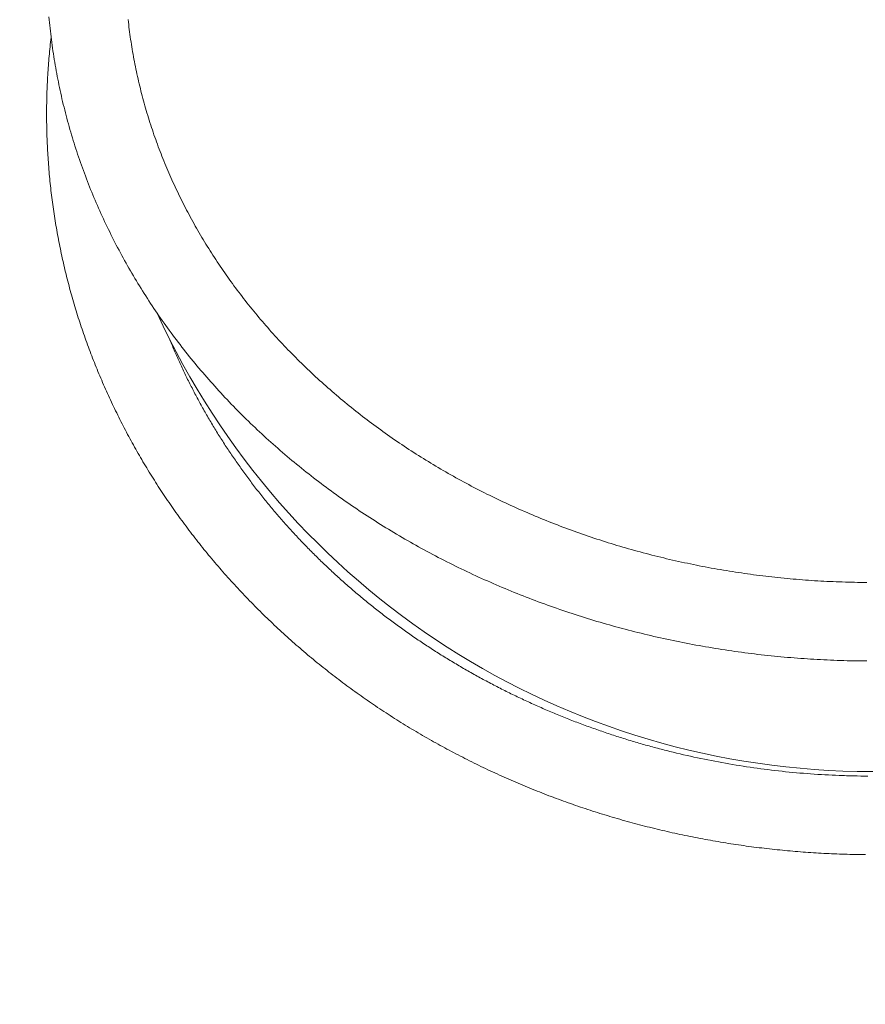
# Model space of a CAD drawing. Extents: x -7891 to 15297, y -5998 to 5934.
# Drawn here: x 2344 to 2409, y -2872 to -2796 of the extents above; entities that cross this region are included whole.
import ezdxf

# ---------------------------------------------------------------- set-up
doc = ezdxf.new("R2010")
doc.units = 0
doc.header["$MEASUREMENT"] = 0
doc.layers.add('B', color=3, linetype='Continuous')
doc.layers.add('PV', color=255, linetype='Continuous')
doc.styles.add('KATALOG', font='PlutoSansLight.ttf')
doc.dimstyles.new('KATALOG', dxfattribs={"dimscale": 200, "dimtxt": 1.75, "dimasz": 1, "dimexe": 0, "dimexo": 0, "dimgap": 0.3, "dimtad": 1, "dimlfac": 0.001, "dimrnd": 0.05, "dimzin": 0, "dimtxsty": 'KATALOG', "dimblk1": 'KATPFEIL', "dimblk2": 'KATPFEIL', "dimsah": 1, "dimcen": 1, "dimse1": 1, "dimse2": 1, "dimclrd": 256, "dimclre": 256, "dimclrt": 3, "dimadec": 0, "dimazin": 0, "dimtfac": 1, "dimtmove": 0, "dimatfit": 3, "dimldrblk": 'KATPFEIL', "dimfxl": 0, "dimtvp": 1, "dimtolj": 1, "dimtzin": 0, "dimarcsym": 0})

# ---------------------------------------------------------------- blocks, each defined once
blk = doc.blocks.new('KATPFEIL')
at = {"layer": 'B', "ltscale": 1000}
for p, q in [((0, -1), (0, 1)), ((-1, 0), (0, 0)), ((1, 0), (0, 0))]:
    blk.add_line(p, q, dxfattribs=at)
blk = doc.blocks.new('*D13')
at = {"layer": 'B', "lineweight": -2, "transparency": 16777216}
blk.add_line((15097.109, 5534.004), (15097.109, -4198.493), dxfattribs=at)
at = {"layer": 'Defpoints', "color": 0, "transparency": 16777216}
for p in [(-518.11, 5734.004), (2231.33, -4398.493), (15097.109, -4398.493)]:
    blk.add_point(p, dxfattribs=at)
at = {"layer": 'B', "lineweight": -2, "transparency": 16777216, "xscale": 200, "yscale": 200, "zscale": 200}
for p, rotation in [((15097.109, 5734.004), 90), ((15097.109, -4398.493), 270)]:
    blk.add_blockref('KATPFEIL', p, dxfattribs=dict(at, rotation=rotation))
at = {"layer": 'B', "color": 3, "transparency": 16777216, "insert": (14815.786, 667.756), "char_height": 350, "attachment_point": 5, "rotation": 90, "style": 'KATALOG'}
blk.add_mtext('\\A1;10,15', dxfattribs=at)
blk = doc.blocks.new('*D15')
at = {"layer": 'B', "lineweight": -2, "transparency": 16777216}
blk.add_line((14497.112, 4034.004), (14497.112, -2660.251), dxfattribs=at)
at = {"layer": 'Defpoints', "color": 0, "transparency": 16777216}
for p in [(-518.11, 4234.004), (2409.857, -2860.251), (14497.112, -2860.251)]:
    blk.add_point(p, dxfattribs=at)
at = {"layer": 'B', "lineweight": -2, "transparency": 16777216, "xscale": 200, "yscale": 200, "zscale": 200}
for p, rotation in [((14497.112, 4234.004), 90), ((14497.112, -2860.251), 270)]:
    blk.add_blockref('KATPFEIL', p, dxfattribs=dict(at, rotation=rotation))
at = {"layer": 'B', "color": 3, "transparency": 16777216, "insert": (14215.789, 686.876), "char_height": 350, "attachment_point": 5, "rotation": 90, "style": 'KATALOG'}
blk.add_mtext('\\A1;7,10', dxfattribs=at)
blk = doc.blocks.new('*D16')
at = {"layer": 'B', "lineweight": -2, "transparency": 16777216}
blk.add_line((13497.117, -5798.493), (-7490.768, -5798.493), dxfattribs=at)
at = {"layer": 'Defpoints', "color": 0, "transparency": 16777216}
for p in [(-7690.768, 1877.355), (13697.117, 779.514), (-7690.768, -5798.493)]:
    blk.add_point(p, dxfattribs=at)
at = {"layer": 'B', "lineweight": -2, "transparency": 16777216, "xscale": 200, "yscale": 200, "zscale": 200, "rotation": 180}
blk.add_blockref('KATPFEIL', (-7690.768, -5798.493), dxfattribs=at)
at = {"layer": 'B', "lineweight": -2, "transparency": 16777216, "xscale": 200, "yscale": 200, "zscale": 200}
blk.add_blockref('KATPFEIL', (13697.117, -5798.493), dxfattribs=at)
at = {"layer": 'B', "color": 3, "transparency": 16777216, "insert": (3003.174, -5517.169), "char_height": 350, "attachment_point": 5, "style": 'KATALOG'}
blk.add_mtext('\\A1;21,40', dxfattribs=at)
blk = doc.blocks.new('*D17')
at = {"layer": 'B', "lineweight": -2, "transparency": 16777216}
blk.add_line((11953.01, -5198.493), (-6005.174, -5198.493), dxfattribs=at)
at = {"layer": 'Defpoints', "color": 0, "transparency": 16777216}
for p in [(-6205.174, 1913.365), (12153.01, 811.65), (-6205.174, -5198.493)]:
    blk.add_point(p, dxfattribs=at)
at = {"layer": 'B', "lineweight": -2, "transparency": 16777216, "xscale": 200, "yscale": 200, "zscale": 200, "rotation": 180}
blk.add_blockref('KATPFEIL', (-6205.174, -5198.493), dxfattribs=at)
at = {"layer": 'B', "lineweight": -2, "transparency": 16777216, "xscale": 200, "yscale": 200, "zscale": 200}
blk.add_blockref('KATPFEIL', (12153.01, -5198.493), dxfattribs=at)
at = {"layer": 'B', "color": 3, "transparency": 16777216, "insert": (2973.918, -4917.169), "char_height": 350, "attachment_point": 5, "style": 'KATALOG'}
blk.add_mtext('\\A1;18,35', dxfattribs=at)

msp = doc.modelspace()

# ---------------------------------------------------------------- linework, layer by layer
at = {"layer": 'PV', "color": 0, "linetype": 'Continuous', "lineweight": 0}
for points in [[(2408.985, -2845.457), (2408.732, -2845.456), (2408.479, -2845.453), (2408.225, -2845.45), (2407.972, -2845.446), (2407.719, -2845.441), (2407.466, -2845.435), (2407.213, -2845.428), (2406.959, -2845.421), (2406.706, -2845.412), (2406.453, -2845.403), (2406.2, -2845.393), (2405.947, -2845.381), (2405.694, -2845.369), (2405.441, -2845.357), (2405.189, -2845.343), (2404.936, -2845.329), (2404.683, -2845.313), (2404.431, -2845.297), (2404.178, -2845.28), (2403.926, -2845.262), (2403.673, -2845.243), (2403.421, -2845.223), (2403.169, -2845.203), (2402.917, -2845.182), (2402.665, -2845.159), (2402.413, -2845.136), (2402.161, -2845.112), (2401.91, -2845.088), (2401.658, -2845.062), (2401.407, -2845.035), (2401.156, -2845.008), (2400.905, -2844.98), (2400.654, -2844.951), (2400.403, -2844.921), (2400.152, -2844.89), (2399.901, -2844.859), (2399.651, -2844.826), (2399.401, -2844.793), (2399.151, -2844.759), (2398.901, -2844.724), (2398.651, -2844.688), (2398.401, -2844.652), (2398.152, -2844.614), (2397.902, -2844.576), (2397.653, -2844.537), (2397.404, -2844.496), (2397.156, -2844.456), (2396.907, -2844.414), (2396.659, -2844.371), (2396.411, -2844.328), (2396.163, -2844.284), (2395.915, -2844.239), (2395.668, -2844.193), (2395.42, -2844.146), (2395.173, -2844.099), (2394.926, -2844.05), (2394.68, -2844.001), (2394.433, -2843.951), (2394.187, -2843.9), (2393.941, -2843.848), (2393.696, -2843.796), (2393.45, -2843.742), (2393.205, -2843.688), (2392.96, -2843.633), (2392.715, -2843.577), (2392.471, -2843.52), (2392.227, -2843.463), (2391.983, -2843.404), (2391.739, -2843.345), (2391.496, -2843.285), (2391.253, -2843.224), (2391.01, -2843.162), (2390.768, -2843.1), (2390.526, -2843.036), (2390.284, -2842.972), (2390.042, -2842.907), (2389.801, -2842.841), (2389.56, -2842.775), (2389.32, -2842.707), (2389.079, -2842.639), (2388.839, -2842.57), (2388.6, -2842.5), (2388.36, -2842.429), (2388.121, -2842.358), (2387.883, -2842.285), (2387.644, -2842.212), (2387.406, -2842.138), (2387.169, -2842.063), (2386.932, -2841.987), (2386.695, -2841.911), (2386.458, -2841.834), (2386.222, -2841.755), (2385.986, -2841.677), (2385.751, -2841.597), (2385.516, -2841.516), (2385.281, -2841.435), (2385.047, -2841.353), (2384.813, -2841.27), (2384.579, -2841.186), (2384.346, -2841.102), (2384.113, -2841.016), (2383.881, -2840.93), (2383.649, -2840.843), (2383.418, -2840.756), (2383.187, -2840.667), (2382.956, -2840.578), (2382.726, -2840.488), (2382.496, -2840.397), (2382.266, -2840.305), (2382.037, -2840.213), (2381.809, -2840.12), (2381.581, -2840.026), (2381.353, -2839.931), (2381.126, -2839.836), (2380.899, -2839.739), (2380.673, -2839.642), (2380.447, -2839.544), (2380.221, -2839.446), (2379.997, -2839.346), (2379.772, -2839.246), (2379.548, -2839.145), (2379.324, -2839.044), (2379.101, -2838.941), (2378.879, -2838.838), (2378.657, -2838.734), (2378.435, -2838.63), (2378.214, -2838.524), (2377.993, -2838.418), (2377.773, -2838.311), (2377.553, -2838.203), (2377.334, -2838.095), (2377.116, -2837.986), (2376.898, -2837.876), (2376.68, -2837.765), (2376.463, -2837.653), (2376.246, -2837.541), (2376.03, -2837.428), (2375.815, -2837.315), (2375.6, -2837.2), (2375.385, -2837.085), (2375.172, -2836.969), (2374.958, -2836.853), (2374.745, -2836.735), (2374.533, -2836.617), (2374.321, -2836.499), (2374.11, -2836.379), (2373.9, -2836.259), (2373.69, -2836.138), (2373.48, -2836.016), (2373.271, -2835.894), (2373.063, -2835.771), (2372.856, -2835.647), (2372.648, -2835.522), (2372.442, -2835.397), (2372.236, -2835.271), (2372.031, -2835.144), (2371.826, -2835.017), (2371.622, -2834.889), (2371.418, -2834.76), (2371.215, -2834.63), (2371.013, -2834.5), (2370.811, -2834.369), (2370.61, -2834.238), (2370.41, -2834.105), (2370.21, -2833.972), (2370.011, -2833.839), (2369.812, -2833.704), (2369.614, -2833.569), (2369.417, -2833.433), (2369.22, -2833.297), (2369.024, -2833.16), (2368.829, -2833.022), (2368.634, -2832.883), (2368.44, -2832.744), (2368.247, -2832.604), (2368.054, -2832.464), (2367.862, -2832.323), (2367.67, -2832.181), (2367.48, -2832.038), (2367.29, -2831.895), (2367.1, -2831.751), (2366.912, -2831.607), (2366.724, -2831.462), (2366.536, -2831.316), (2366.35, -2831.169), (2366.164, -2831.022), (2365.978, -2830.874), (2365.794, -2830.726), (2365.61, -2830.577), (2365.427, -2830.427), (2365.244, -2830.277), (2365.063, -2830.126), (2364.882, -2829.975), (2364.701, -2829.822), (2364.522, -2829.67), (2364.343, -2829.516), (2364.165, -2829.362), (2363.987, -2829.207), (2363.81, -2829.052), (2363.634, -2828.896), (2363.459, -2828.74), (2363.285, -2828.583), (2363.111, -2828.425), (2362.938, -2828.267), (2362.766, -2828.108), (2362.594, -2827.948), (2362.423, -2827.788), (2362.253, -2827.627), (2362.084, -2827.466), (2361.915, -2827.304), (2361.748, -2827.142), (2361.581, -2826.979), (2361.415, -2826.815), (2361.249, -2826.651), (2361.084, -2826.486), (2360.921, -2826.321), (2360.758, -2826.155), (2360.595, -2825.988), (2360.434, -2825.821), (2360.273, -2825.653), (2360.113, -2825.485), (2359.954, -2825.316), (2359.796, -2825.147), (2359.638, -2824.977), (2359.481, -2824.807), (2359.325, -2824.636), (2359.17, -2824.464), (2359.016, -2824.292), (2358.862, -2824.12), (2358.71, -2823.947), (2358.558, -2823.773), (2358.407, -2823.599), (2358.257, -2823.424), (2358.107, -2823.249), (2357.959, -2823.073), (2357.811, -2822.896), (2357.664, -2822.72), (2357.518, -2822.542), (2357.373, -2822.364), (2357.229, -2822.186), (2357.085, -2822.007), (2356.943, -2821.828), (2356.801, -2821.648), (2356.66, -2821.467), (2356.52, -2821.286), (2356.381, -2821.105), (2356.243, -2820.923), (2356.105, -2820.74), (2355.969, -2820.558), (2355.833, -2820.374), (2355.698, -2820.19), (2355.564, -2820.006), (2355.431, -2819.821), (2355.299, -2819.636), (2355.168, -2819.45), (2355.038, -2819.264), (2354.908, -2819.077), (2354.78, -2818.89), (2354.652, -2818.702), (2354.525, -2818.514), (2354.399, -2818.325), (2354.274, -2818.136), (2354.15, -2817.947), (2354.027, -2817.757), (2353.905, -2817.567), (2353.783, -2817.376), (2353.663, -2817.185), (2353.543, -2816.993), (2353.425, -2816.801), (2353.307, -2816.609), (2353.19, -2816.416), (2353.074, -2816.223), (2352.959, -2816.029), (2352.845, -2815.835), (2352.732, -2815.64), (2352.62, -2815.445), (2352.509, -2815.25), (2352.398, -2815.054), (2352.289, -2814.858), (2352.181, -2814.662), (2352.073, -2814.465), (2351.966, -2814.268), (2351.861, -2814.07), (2351.756, -2813.872), (2351.652, -2813.674), (2351.55, -2813.475), (2351.448, -2813.276), (2351.347, -2813.076), (2351.247, -2812.876), (2351.148, -2812.676), (2351.05, -2812.476), (2350.953, -2812.275), (2350.856, -2812.073), (2350.761, -2811.872), (2350.667, -2811.67), (2350.574, -2811.468), (2350.482, -2811.265), (2350.39, -2811.062), (2350.3, -2810.859), (2350.211, -2810.655), (2350.122, -2810.451), (2350.035, -2810.247), (2349.948, -2810.043), (2349.863, -2809.838), (2349.779, -2809.633), (2349.695, -2809.427), (2349.613, -2809.221), (2349.531, -2809.015), (2349.451, -2808.809), (2349.371, -2808.602), (2349.293, -2808.395), (2349.215, -2808.188), (2349.139, -2807.981), (2349.063, -2807.773), (2348.989, -2807.565), (2348.915, -2807.357), (2348.843, -2807.148), (2348.771, -2806.939), (2348.701, -2806.73), (2348.631, -2806.521), (2348.563, -2806.311), (2348.495, -2806.101), (2348.429, -2805.891), (2348.364, -2805.681), (2348.299, -2805.47), (2348.236, -2805.259), (2348.174, -2805.048), (2348.112, -2804.837), (2348.052, -2804.625), (2347.993, -2804.414), (2347.935, -2804.202), (2347.878, -2803.99), (2347.821, -2803.777), (2347.766, -2803.565), (2347.712, -2803.352), (2347.659, -2803.139), (2347.607, -2802.926), (2347.556, -2802.712), (2347.506, -2802.499), (2347.457, -2802.285), (2347.409, -2802.071), (2347.362, -2801.857), (2347.317, -2801.643), (2347.272, -2801.428), (2347.228, -2801.214), (2347.185, -2800.999), (2347.144, -2800.784), (2347.103, -2800.569), (2347.063, -2800.354), (2347.025, -2800.139), (2346.987, -2799.923), (2346.951, -2799.708), (2346.915, -2799.492), (2346.881, -2799.276), (2346.847, -2799.06), (2346.815, -2798.844), (2346.784, -2798.628), (2346.753, -2798.412), (2346.724, -2798.195), (2346.696, -2797.979), (2346.669, -2797.762), (2346.643, -2797.545), (2346.618, -2797.328), (2346.594, -2797.111), (2346.571, -2796.894), (2346.549, -2796.677), (2346.528, -2796.46), (2346.508, -2796.243)], [(2408.976, -2839.457), (2408.741, -2839.456), (2408.506, -2839.453), (2408.271, -2839.45), (2408.036, -2839.446), (2407.802, -2839.441), (2407.567, -2839.436), (2407.332, -2839.429), (2407.097, -2839.422), (2406.863, -2839.414), (2406.628, -2839.405), (2406.393, -2839.395), (2406.159, -2839.385), (2405.924, -2839.374), (2405.69, -2839.362), (2405.456, -2839.349), (2405.221, -2839.335), (2404.987, -2839.321), (2404.753, -2839.305), (2404.519, -2839.289), (2404.285, -2839.272), (2404.051, -2839.255), (2403.817, -2839.236), (2403.584, -2839.217), (2403.35, -2839.197), (2403.117, -2839.176), (2402.883, -2839.154), (2402.65, -2839.132), (2402.417, -2839.108), (2402.184, -2839.084), (2401.951, -2839.059), (2401.718, -2839.034), (2401.486, -2839.007), (2401.253, -2838.98), (2401.021, -2838.952), (2400.789, -2838.923), (2400.556, -2838.894), (2400.325, -2838.863), (2400.093, -2838.832), (2399.861, -2838.8), (2399.63, -2838.767), (2399.398, -2838.734), (2399.167, -2838.699), (2398.936, -2838.664), (2398.706, -2838.628), (2398.475, -2838.592), (2398.245, -2838.554), (2398.014, -2838.516), (2397.784, -2838.477), (2397.555, -2838.437), (2397.325, -2838.396), (2397.096, -2838.355), (2396.867, -2838.313), (2396.638, -2838.27), (2396.409, -2838.226), (2396.18, -2838.182), (2395.952, -2838.136), (2395.724, -2838.09), (2395.496, -2838.044), (2395.269, -2837.996), (2395.041, -2837.948), (2394.814, -2837.899), (2394.587, -2837.849), (2394.361, -2837.798), (2394.134, -2837.746), (2393.908, -2837.694), (2393.682, -2837.641), (2393.457, -2837.588), (2393.232, -2837.533), (2393.007, -2837.478), (2392.782, -2837.422), (2392.558, -2837.365), (2392.333, -2837.307), (2392.11, -2837.249), (2391.886, -2837.19), (2391.663, -2837.13), (2391.44, -2837.069), (2391.217, -2837.008), (2390.995, -2836.946), (2390.773, -2836.883), (2390.551, -2836.819), (2390.33, -2836.755), (2390.109, -2836.689), (2389.888, -2836.623), (2389.668, -2836.557), (2389.448, -2836.489), (2389.228, -2836.421), (2389.009, -2836.352), (2388.79, -2836.282), (2388.572, -2836.212), (2388.354, -2836.141), (2388.136, -2836.069), (2387.918, -2835.996), (2387.701, -2835.923), (2387.484, -2835.848), (2387.268, -2835.774), (2387.052, -2835.698), (2386.836, -2835.621), (2386.621, -2835.544), (2386.407, -2835.466), (2386.192, -2835.388), (2385.978, -2835.309), (2385.765, -2835.229), (2385.551, -2835.148), (2385.339, -2835.066), (2385.126, -2834.984), (2384.914, -2834.901), (2384.703, -2834.818), (2384.492, -2834.733), (2384.281, -2834.648), (2384.071, -2834.562), (2383.861, -2834.476), (2383.652, -2834.389), (2383.443, -2834.301), (2383.234, -2834.212), (2383.026, -2834.123), (2382.819, -2834.033), (2382.611, -2833.942), (2382.405, -2833.851), (2382.199, -2833.759), (2381.993, -2833.666), (2381.788, -2833.572), (2381.583, -2833.478), (2381.378, -2833.383), (2381.175, -2833.288), (2380.971, -2833.192), (2380.768, -2833.095), (2380.566, -2832.997), (2380.364, -2832.899), (2380.163, -2832.8), (2379.962, -2832.7), (2379.761, -2832.6), (2379.561, -2832.499), (2379.362, -2832.397), (2379.163, -2832.295), (2378.965, -2832.192), (2378.767, -2832.088), (2378.57, -2831.984), (2378.373, -2831.879), (2378.177, -2831.774), (2377.981, -2831.667), (2377.786, -2831.56), (2377.591, -2831.453), (2377.397, -2831.344), (2377.204, -2831.236), (2377.011, -2831.126), (2376.818, -2831.016), (2376.626, -2830.905), (2376.435, -2830.793), (2376.244, -2830.681), (2376.054, -2830.569), (2375.865, -2830.455), (2375.676, -2830.341), (2375.487, -2830.226), (2375.299, -2830.111), (2375.112, -2829.995), (2374.925, -2829.879), (2374.739, -2829.761), (2374.554, -2829.643), (2374.369, -2829.525), (2374.185, -2829.406), (2374.001, -2829.286), (2373.818, -2829.166), (2373.635, -2829.045), (2373.453, -2828.923), (2373.272, -2828.801), (2373.092, -2828.678), (2372.912, -2828.555), (2372.732, -2828.431), (2372.554, -2828.306), (2372.376, -2828.181), (2372.198, -2828.056), (2372.021, -2827.929), (2371.845, -2827.802), (2371.67, -2827.675), (2371.495, -2827.547), (2371.321, -2827.418), (2371.147, -2827.289), (2370.974, -2827.159), (2370.802, -2827.028), (2370.63, -2826.897), (2370.459, -2826.766), (2370.289, -2826.633), (2370.119, -2826.501), (2369.95, -2826.367), (2369.782, -2826.234), (2369.614, -2826.099), (2369.448, -2825.964), (2369.281, -2825.829), (2369.116, -2825.693), (2368.951, -2825.556), (2368.787, -2825.419), (2368.623, -2825.281), (2368.46, -2825.143), (2368.298, -2825.004), (2368.137, -2824.865), (2367.976, -2824.725), (2367.816, -2824.585), (2367.657, -2824.444), (2367.498, -2824.302), (2367.34, -2824.16), (2367.183, -2824.018), (2367.026, -2823.875), (2366.871, -2823.732), (2366.716, -2823.588), (2366.561, -2823.443), (2366.408, -2823.298), (2366.255, -2823.153), (2366.102, -2823.007), (2365.951, -2822.86), (2365.8, -2822.713), (2365.65, -2822.566), (2365.501, -2822.418), (2365.353, -2822.269), (2365.205, -2822.12), (2365.058, -2821.971), (2364.912, -2821.821), (2364.766, -2821.67), (2364.621, -2821.519), (2364.477, -2821.368), (2364.334, -2821.216), (2364.192, -2821.064), (2364.05, -2820.911), (2363.909, -2820.758), (2363.769, -2820.604), (2363.629, -2820.45), (2363.491, -2820.296), (2363.353, -2820.141), (2363.216, -2819.985), (2363.08, -2819.829), (2362.944, -2819.673), (2362.809, -2819.516), (2362.675, -2819.359), (2362.542, -2819.201), (2362.41, -2819.043), (2362.278, -2818.884), (2362.148, -2818.725), (2362.018, -2818.566), (2361.888, -2818.406), (2361.76, -2818.246), (2361.633, -2818.085), (2361.506, -2817.924), (2361.38, -2817.762), (2361.255, -2817.601), (2361.13, -2817.438), (2361.007, -2817.276), (2360.884, -2817.112), (2360.763, -2816.949), (2360.641, -2816.785), (2360.521, -2816.621), (2360.402, -2816.456), (2360.283, -2816.291), (2360.166, -2816.125), (2360.049, -2815.96), (2359.933, -2815.793), (2359.817, -2815.627), (2359.703, -2815.46), (2359.589, -2815.293), (2359.477, -2815.125), (2359.365, -2814.957), (2359.254, -2814.788), (2359.143, -2814.62), (2359.034, -2814.45), (2358.925, -2814.281), (2358.818, -2814.111), (2358.711, -2813.941), (2358.605, -2813.771), (2358.499, -2813.6), (2358.395, -2813.429), (2358.292, -2813.257), (2358.189, -2813.085), (2358.087, -2812.913), (2357.986, -2812.741), (2357.886, -2812.568), (2357.787, -2812.395), (2357.688, -2812.221), (2357.591, -2812.047), (2357.494, -2811.873), (2357.398, -2811.699), (2357.303, -2811.524), (2357.209, -2811.349), (2357.116, -2811.174), (2357.024, -2810.998), (2356.932, -2810.823), (2356.841, -2810.646), (2356.752, -2810.47), (2356.663, -2810.293), (2356.575, -2810.116), (2356.488, -2809.939), (2356.401, -2809.762), (2356.316, -2809.584), (2356.231, -2809.406), (2356.148, -2809.227), (2356.065, -2809.049), (2355.983, -2808.87), (2355.902, -2808.691), (2355.822, -2808.511), (2355.743, -2808.332), (2355.664, -2808.152), (2355.587, -2807.972), (2355.51, -2807.791), (2355.435, -2807.611), (2355.36, -2807.43), (2355.286, -2807.249), (2355.213, -2807.067), (2355.141, -2806.886), (2355.069, -2806.704), (2354.999, -2806.522), (2354.93, -2806.34), (2354.861, -2806.157), (2354.794, -2805.975), (2354.727, -2805.792), (2354.661, -2805.609), (2354.596, -2805.426), (2354.532, -2805.242), (2354.469, -2805.058), (2354.407, -2804.874), (2354.345, -2804.69), (2354.285, -2804.506), (2354.226, -2804.322), (2354.167, -2804.137), (2354.109, -2803.952), (2354.053, -2803.767), (2353.997, -2803.582), (2353.942, -2803.397), (2353.888, -2803.211), (2353.835, -2803.026), (2353.783, -2802.84), (2353.732, -2802.654), (2353.681, -2802.468), (2353.632, -2802.281), (2353.583, -2802.095), (2353.536, -2801.908), (2353.489, -2801.722), (2353.443, -2801.535), (2353.399, -2801.348), (2353.355, -2801.16), (2353.312, -2800.973), (2353.27, -2800.786), (2353.228, -2800.598), (2353.188, -2800.41), (2353.149, -2800.223), (2353.11, -2800.035), (2353.073, -2799.847), (2353.036, -2799.658), (2353.001, -2799.47), (2352.966, -2799.282), (2352.932, -2799.093), (2352.899, -2798.905), (2352.867, -2798.716), (2352.836, -2798.527), (2352.806, -2798.338), (2352.777, -2798.149), (2352.749, -2797.96), (2352.721, -2797.771), (2352.695, -2797.582), (2352.669, -2797.392), (2352.645, -2797.203), (2352.621, -2797.014), (2352.598, -2796.824), (2352.577, -2796.634), (2352.556, -2796.445)], [(2408.864, -2860.252), (2408.665, -2860.25), (2408.467, -2860.248), (2408.268, -2860.246), (2408.07, -2860.242), (2407.871, -2860.239), (2407.672, -2860.234), (2407.474, -2860.229), (2407.275, -2860.224), (2407.077, -2860.217), (2406.878, -2860.211), (2406.68, -2860.204), (2406.481, -2860.196), (2406.283, -2860.187), (2406.085, -2860.178), (2405.886, -2860.169), (2405.688, -2860.159), (2405.49, -2860.148), (2405.291, -2860.137), (2405.093, -2860.125), (2404.895, -2860.113), (2404.697, -2860.1), (2404.499, -2860.087), (2404.301, -2860.073), (2404.103, -2860.058), (2403.905, -2860.043), (2403.707, -2860.027), (2403.509, -2860.011), (2403.311, -2859.994), (2403.114, -2859.977), (2402.916, -2859.959), (2402.719, -2859.941), (2402.521, -2859.922), (2402.324, -2859.902), (2402.126, -2859.882), (2401.929, -2859.861), (2401.732, -2859.84), (2401.534, -2859.818), (2401.337, -2859.796), (2401.14, -2859.773), (2400.943, -2859.749), (2400.747, -2859.725), (2400.55, -2859.701), (2400.353, -2859.676), (2400.157, -2859.65), (2399.96, -2859.624), (2399.764, -2859.597), (2399.567, -2859.569), (2399.371, -2859.541), (2399.175, -2859.513), (2398.979, -2859.484), (2398.783, -2859.454), (2398.587, -2859.424), (2398.392, -2859.394), (2398.196, -2859.362), (2398, -2859.331), (2397.805, -2859.298), (2397.61, -2859.265), (2397.415, -2859.232), (2397.22, -2859.198), (2397.025, -2859.163), (2396.83, -2859.128), (2396.635, -2859.093), (2396.441, -2859.056), (2396.246, -2859.02), (2396.052, -2858.982), (2395.858, -2858.945), (2395.664, -2858.906), (2395.47, -2858.867), (2395.276, -2858.828), (2395.082, -2858.788), (2394.889, -2858.747), (2394.695, -2858.706), (2394.502, -2858.664), (2394.309, -2858.622), (2394.116, -2858.579), (2393.923, -2858.536), (2393.731, -2858.492), (2393.538, -2858.448), (2393.346, -2858.403), (2393.154, -2858.357), (2392.962, -2858.311), (2392.77, -2858.265), (2392.578, -2858.218), (2392.387, -2858.17), (2392.195, -2858.122), (2392.004, -2858.073), (2391.813, -2858.024), (2391.622, -2857.974), (2391.432, -2857.924), (2391.241, -2857.873), (2391.051, -2857.821), (2390.861, -2857.769), (2390.671, -2857.717), (2390.481, -2857.664), (2390.291, -2857.61), (2390.102, -2857.556), (2389.913, -2857.501), (2389.724, -2857.446), (2389.535, -2857.39), (2389.346, -2857.334), (2389.158, -2857.277), (2388.97, -2857.22), (2388.781, -2857.162), (2388.594, -2857.103), (2388.406, -2857.044), (2388.219, -2856.985), (2388.031, -2856.925), (2387.844, -2856.864), (2387.658, -2856.803), (2387.471, -2856.742), (2387.285, -2856.679), (2387.098, -2856.617), (2386.912, -2856.553), (2386.727, -2856.49), (2386.541, -2856.425), (2386.356, -2856.36), (2386.171, -2856.295), (2385.986, -2856.229), (2385.802, -2856.163), (2385.617, -2856.096), (2385.433, -2856.028), (2385.249, -2855.96), (2385.066, -2855.892), (2384.882, -2855.823), (2384.699, -2855.753), (2384.516, -2855.683), (2384.333, -2855.613), (2384.151, -2855.541), (2383.969, -2855.47), (2383.787, -2855.398), (2383.605, -2855.325), (2383.424, -2855.252), (2383.243, -2855.178), (2383.062, -2855.104), (2382.881, -2855.029), (2382.701, -2854.954), (2382.521, -2854.878), (2382.341, -2854.802), (2382.161, -2854.725), (2381.982, -2854.648), (2381.803, -2854.57), (2381.624, -2854.492), (2381.445, -2854.413), (2381.267, -2854.334), (2381.089, -2854.254), (2380.911, -2854.173), (2380.734, -2854.093), (2380.557, -2854.011), (2380.38, -2853.929), (2380.203, -2853.847), (2380.027, -2853.764), (2379.851, -2853.681), (2379.675, -2853.597), (2379.5, -2853.513), (2379.325, -2853.428), (2379.15, -2853.342), (2378.975, -2853.257), (2378.801, -2853.17), (2378.627, -2853.084), (2378.453, -2852.996), (2378.28, -2852.908), (2378.107, -2852.82), (2377.934, -2852.731), (2377.762, -2852.642), (2377.59, -2852.552), (2377.418, -2852.462), (2377.246, -2852.371), (2377.075, -2852.28), (2376.904, -2852.188), (2376.734, -2852.096), (2376.564, -2852.004), (2376.394, -2851.91), (2376.224, -2851.817), (2376.055, -2851.723), (2375.886, -2851.628), (2375.717, -2851.533), (2375.549, -2851.437), (2375.381, -2851.341), (2375.214, -2851.245), (2375.046, -2851.148), (2374.879, -2851.05), (2374.713, -2850.952), (2374.546, -2850.854), (2374.381, -2850.755), (2374.215, -2850.656), (2374.05, -2850.556), (2373.885, -2850.456), (2373.72, -2850.355), (2373.556, -2850.253), (2373.392, -2850.152), (2373.229, -2850.05), (2373.066, -2849.947), (2372.903, -2849.844), (2372.741, -2849.74), (2372.579, -2849.636), (2372.417, -2849.532), (2372.256, -2849.427), (2372.095, -2849.321), (2371.934, -2849.215), (2371.774, -2849.109), (2371.614, -2849.002), (2371.455, -2848.895), (2371.296, -2848.787), (2371.137, -2848.679), (2370.979, -2848.57), (2370.821, -2848.461), (2370.663, -2848.352), (2370.506, -2848.242), (2370.349, -2848.131), (2370.193, -2848.02), (2370.037, -2847.909), (2369.881, -2847.797), (2369.726, -2847.685), (2369.571, -2847.572), (2369.417, -2847.459), (2369.263, -2847.345), (2369.109, -2847.231), (2368.956, -2847.117), (2368.803, -2847.002), (2368.651, -2846.886), (2368.499, -2846.77), (2368.347, -2846.654), (2368.196, -2846.538), (2368.045, -2846.42), (2367.895, -2846.303), (2367.745, -2846.185), (2367.595, -2846.066), (2367.446, -2845.948), (2367.297, -2845.828), (2367.149, -2845.709), (2367.001, -2845.588), (2366.853, -2845.468), (2366.706, -2845.347), (2366.56, -2845.226), (2366.413, -2845.104), (2366.268, -2844.982), (2366.122, -2844.859), (2365.977, -2844.736), (2365.833, -2844.612), (2365.689, -2844.488), (2365.545, -2844.364), (2365.402, -2844.239), (2365.259, -2844.114), (2365.117, -2843.989), (2364.975, -2843.863), (2364.833, -2843.736), (2364.692, -2843.61), (2364.552, -2843.482), (2364.412, -2843.355), (2364.272, -2843.227), (2364.133, -2843.099), (2363.994, -2842.97), (2363.855, -2842.841), (2363.718, -2842.711), (2363.58, -2842.581), (2363.443, -2842.451), (2363.307, -2842.32), (2363.17, -2842.189), (2363.035, -2842.057), (2362.9, -2841.925), (2362.765, -2841.793), (2362.631, -2841.66), (2362.497, -2841.527), (2362.364, -2841.394), (2362.231, -2841.26), (2362.098, -2841.126), (2361.966, -2840.991), (2361.835, -2840.856), (2361.704, -2840.721), (2361.573, -2840.585), (2361.443, -2840.449), (2361.314, -2840.313), (2361.185, -2840.176), (2361.056, -2840.039), (2360.928, -2839.901), (2360.8, -2839.763), (2360.673, -2839.625), (2360.546, -2839.486), (2360.42, -2839.347), (2360.295, -2839.208), (2360.169, -2839.068), (2360.045, -2838.928), (2359.92, -2838.787), (2359.797, -2838.646), (2359.673, -2838.505), (2359.55, -2838.364), (2359.428, -2838.222), (2359.306, -2838.079), (2359.185, -2837.937), (2359.064, -2837.794), (2358.944, -2837.65), (2358.824, -2837.507), (2358.705, -2837.363), (2358.586, -2837.218), (2358.468, -2837.074), (2358.35, -2836.929), (2358.233, -2836.783), (2358.116, -2836.638), (2358, -2836.491), (2357.884, -2836.345), (2357.769, -2836.198), (2357.655, -2836.051), (2357.54, -2835.904), (2357.427, -2835.756), (2357.314, -2835.608), (2357.201, -2835.46), (2357.089, -2835.311), (2356.978, -2835.162), (2356.867, -2835.012), (2356.756, -2834.863), (2356.646, -2834.713), (2356.537, -2834.562), (2356.428, -2834.412), (2356.319, -2834.261), (2356.212, -2834.109), (2356.104, -2833.958), (2355.998, -2833.806), (2355.891, -2833.654), (2355.786, -2833.501), (2355.681, -2833.348), (2355.576, -2833.195), (2355.472, -2833.042), (2355.368, -2832.888), (2355.265, -2832.734), (2355.163, -2832.579), (2355.061, -2832.425), (2354.96, -2832.27), (2354.859, -2832.114), (2354.759, -2831.959), (2354.659, -2831.803), (2354.56, -2831.647), (2354.461, -2831.49), (2354.363, -2831.334), (2354.266, -2831.177), (2354.169, -2831.019), (2354.072, -2830.862), (2353.977, -2830.704), (2353.881, -2830.546), (2353.787, -2830.387), (2353.692, -2830.229), (2353.599, -2830.07), (2353.506, -2829.911), (2353.413, -2829.751), (2353.321, -2829.591), (2353.23, -2829.431), (2353.139, -2829.271), (2353.049, -2829.11), (2352.959, -2828.95), (2352.87, -2828.789), (2352.782, -2828.627), (2352.694, -2828.466), (2352.606, -2828.304), (2352.519, -2828.142), (2352.433, -2827.979), (2352.347, -2827.817), (2352.262, -2827.654), (2352.178, -2827.491), (2352.094, -2827.327), (2352.01, -2827.164), (2351.927, -2827), (2351.845, -2826.836), (2351.764, -2826.672), (2351.682, -2826.507), (2351.602, -2826.342), (2351.522, -2826.177), (2351.443, -2826.012), (2351.364, -2825.847), (2351.286, -2825.681), (2351.208, -2825.515), (2351.131, -2825.349), (2351.054, -2825.182), (2350.979, -2825.016), (2350.903, -2824.849), (2350.829, -2824.682), (2350.754, -2824.515), (2350.681, -2824.347), (2350.608, -2824.179), (2350.536, -2824.012), (2350.464, -2823.843), (2350.393, -2823.675), (2350.322, -2823.507), (2350.252, -2823.338), (2350.183, -2823.169), (2350.114, -2823), (2350.046, -2822.83), (2349.978, -2822.661), (2349.911, -2822.491), (2349.845, -2822.321), (2349.779, -2822.151), (2349.714, -2821.981), (2349.649, -2821.81), (2349.585, -2821.64), (2349.522, -2821.469), (2349.459, -2821.298), (2349.397, -2821.126), (2349.335, -2820.955), (2349.274, -2820.783), (2349.214, -2820.612), (2349.154, -2820.44), (2349.095, -2820.267), (2349.037, -2820.095), (2348.979, -2819.923), (2348.922, -2819.75), (2348.865, -2819.577), (2348.809, -2819.404), (2348.753, -2819.231), (2348.699, -2819.058), (2348.644, -2818.884), (2348.591, -2818.711), (2348.538, -2818.537), (2348.485, -2818.363), (2348.434, -2818.189), (2348.383, -2818.014), (2348.332, -2817.84), (2348.282, -2817.665), (2348.233, -2817.491), (2348.184, -2817.316), (2348.136, -2817.141), (2348.089, -2816.966), (2348.042, -2816.79), (2347.996, -2816.615), (2347.951, -2816.439), (2347.906, -2816.264), (2347.862, -2816.088), (2347.818, -2815.912), (2347.775, -2815.736), (2347.733, -2815.56), (2347.691, -2815.383), (2347.65, -2815.207), (2347.609, -2815.03), (2347.569, -2814.854), (2347.53, -2814.677), (2347.491, -2814.5), (2347.453, -2814.323), (2347.416, -2814.146), (2347.379, -2813.968), (2347.343, -2813.791), (2347.308, -2813.614), (2347.273, -2813.436), (2347.239, -2813.258), (2347.205, -2813.081), (2347.172, -2812.903), (2347.14, -2812.725), (2347.108, -2812.547), (2347.077, -2812.368), (2347.047, -2812.19), (2347.017, -2812.012), (2346.988, -2811.833), (2346.959, -2811.655), (2346.931, -2811.476), (2346.904, -2811.298), (2346.877, -2811.119), (2346.851, -2810.94), (2346.826, -2810.761), (2346.801, -2810.582), (2346.777, -2810.403), (2346.753, -2810.224), (2346.731, -2810.045), (2346.708, -2809.866), (2346.687, -2809.686), (2346.666, -2809.507), (2346.645, -2809.327), (2346.626, -2809.148), (2346.607, -2808.968), (2346.588, -2808.789), (2346.57, -2808.609), (2346.553, -2808.429), (2346.537, -2808.25), (2346.521, -2808.07), (2346.506, -2807.89), (2346.491, -2807.71), (2346.477, -2807.53), (2346.464, -2807.35), (2346.451, -2807.17), (2346.439, -2806.99), (2346.427, -2806.81), (2346.417, -2806.63), (2346.407, -2806.45), (2346.397, -2806.269), (2346.388, -2806.089), (2346.38, -2805.909), (2346.372, -2805.729), (2346.365, -2805.548), (2346.359, -2805.368), (2346.353, -2805.188), (2346.348, -2805.007), (2346.344, -2804.827), (2346.34, -2804.647), (2346.337, -2804.466), (2346.334, -2804.286), (2346.333, -2804.106), (2346.331, -2803.925), (2346.331, -2803.745), (2346.331, -2803.564), (2346.331, -2803.384), (2346.333, -2803.204), (2346.335, -2803.023), (2346.337, -2802.843), (2346.341, -2802.662), (2346.345, -2802.482), (2346.349, -2802.302), (2346.354, -2802.121), (2346.36, -2801.941), (2346.367, -2801.761), (2346.374, -2801.58), (2346.382, -2801.4), (2346.39, -2801.22), (2346.399, -2801.04), (2346.409, -2800.86), (2346.419, -2800.679), (2346.43, -2800.499), (2346.442, -2800.319), (2346.454, -2800.139), (2346.467, -2799.959), (2346.481, -2799.779), (2346.495, -2799.599), (2346.51, -2799.419), (2346.525, -2799.239), (2346.541, -2799.06), (2346.558, -2798.88), (2346.575, -2798.7), (2346.593, -2798.521), (2346.612, -2798.341), (2346.631, -2798.161), (2346.651, -2797.982), (2346.672, -2797.803)], [(2409.056, -2854.253), (2408.782, -2854.251), (2408.508, -2854.248), (2408.235, -2854.244), (2408.098, -2854.242), (2407.961, -2854.239), (2407.824, -2854.236), (2407.687, -2854.233), (2407.55, -2854.229), (2407.413, -2854.225), (2407.276, -2854.221), (2407.14, -2854.216), (2407.003, -2854.211), (2406.866, -2854.206), (2406.592, -2854.195), (2406.319, -2854.183), (2406.045, -2854.169), (2405.772, -2854.155), (2405.499, -2854.139), (2405.226, -2854.122), (2404.952, -2854.104), (2404.679, -2854.085), (2404.407, -2854.064), (2404.134, -2854.042), (2403.861, -2854.02), (2403.589, -2853.996), (2403.316, -2853.971), (2403.044, -2853.944), (2402.772, -2853.917), (2402.5, -2853.888), (2402.228, -2853.858), (2401.957, -2853.827), (2401.685, -2853.795), (2401.414, -2853.762), (2401.143, -2853.728), (2400.872, -2853.692), (2400.601, -2853.656), (2400.331, -2853.618), (2400.061, -2853.579), (2399.791, -2853.539), (2399.521, -2853.497), (2399.251, -2853.455), (2398.982, -2853.411), (2398.713, -2853.367), (2398.444, -2853.321), (2398.175, -2853.274), (2397.907, -2853.226), (2397.639, -2853.176), (2397.371, -2853.126), (2397.103, -2853.074), (2396.836, -2853.022), (2396.569, -2852.968), (2396.302, -2852.913), (2396.036, -2852.857), (2395.77, -2852.8), (2395.504, -2852.741), (2395.239, -2852.682), (2394.974, -2852.621), (2394.709, -2852.56), (2394.445, -2852.497), (2394.181, -2852.433), (2394.049, -2852.401), (2393.917, -2852.368), (2393.785, -2852.335), (2393.654, -2852.302), (2393.522, -2852.268), (2393.391, -2852.234), (2393.259, -2852.2), (2393.128, -2852.166), (2392.997, -2852.131), (2392.866, -2852.096), (2392.735, -2852.061), (2392.604, -2852.026), (2392.473, -2851.99), (2392.342, -2851.954), (2392.212, -2851.918), (2392.081, -2851.881), (2391.951, -2851.844), (2391.821, -2851.807), (2391.691, -2851.77), (2391.561, -2851.732), (2391.431, -2851.694), (2391.301, -2851.656), (2391.171, -2851.617), (2391.041, -2851.578), (2390.912, -2851.539), (2390.782, -2851.5), (2390.653, -2851.46), (2390.524, -2851.42), (2390.395, -2851.38), (2390.266, -2851.34), (2390.137, -2851.299), (2390.008, -2851.258), (2389.88, -2851.217), (2389.751, -2851.175), (2389.623, -2851.133), (2389.494, -2851.091), (2389.366, -2851.049), (2389.238, -2851.006), (2389.11, -2850.963), (2388.982, -2850.92), (2388.855, -2850.876), (2388.727, -2850.833), (2388.6, -2850.789), (2388.472, -2850.744), (2388.345, -2850.7), (2388.218, -2850.655), (2388.091, -2850.61), (2387.964, -2850.564), (2387.837, -2850.519), (2387.711, -2850.473), (2387.584, -2850.427), (2387.458, -2850.38), (2387.332, -2850.333), (2387.206, -2850.286), (2387.08, -2850.239), (2386.954, -2850.192), (2386.828, -2850.144), (2386.703, -2850.096), (2386.577, -2850.047), (2386.452, -2849.999), (2386.327, -2849.95), (2386.202, -2849.901), (2386.077, -2849.851), (2385.952, -2849.802), (2385.828, -2849.752), (2385.703, -2849.701), (2385.579, -2849.651), (2385.455, -2849.6), (2385.33, -2849.549), (2385.207, -2849.498), (2385.083, -2849.447), (2384.959, -2849.395), (2384.836, -2849.343), (2384.712, -2849.29), (2384.589, -2849.238), (2384.466, -2849.185), (2384.343, -2849.132), (2384.22, -2849.079), (2384.098, -2849.025), (2383.975, -2848.971), (2383.853, -2848.917), (2383.731, -2848.863), (2383.609, -2848.808), (2383.487, -2848.753), (2383.365, -2848.698), (2383.243, -2848.643), (2383.122, -2848.587), (2383.001, -2848.531), (2382.88, -2848.475), (2382.759, -2848.418), (2382.638, -2848.362), (2382.517, -2848.305), (2382.397, -2848.248), (2382.276, -2848.19), (2382.156, -2848.132), (2382.036, -2848.074), (2381.916, -2848.016), (2381.796, -2847.958), (2381.677, -2847.899), (2381.557, -2847.84), (2381.438, -2847.781), (2381.319, -2847.721), (2381.2, -2847.662), (2381.081, -2847.602), (2380.963, -2847.542), (2380.844, -2847.481), (2380.726, -2847.42), (2380.608, -2847.359), (2380.49, -2847.298), (2380.372, -2847.237), (2380.255, -2847.175), (2380.137, -2847.113), (2380.02, -2847.051), (2379.903, -2846.988), (2379.786, -2846.926), (2379.669, -2846.863), (2379.553, -2846.8), (2379.436, -2846.736), (2379.32, -2846.672), (2379.204, -2846.608), (2379.088, -2846.544), (2378.973, -2846.48), (2378.857, -2846.415), (2378.742, -2846.35), (2378.627, -2846.285), (2378.512, -2846.22), (2378.397, -2846.154), (2378.282, -2846.088), (2378.168, -2846.022), (2378.053, -2845.956), (2377.939, -2845.889), (2377.826, -2845.822), (2377.712, -2845.755), (2377.598, -2845.688), (2377.485, -2845.621), (2377.372, -2845.553), (2377.259, -2845.485), (2377.146, -2845.416), (2377.033, -2845.348), (2376.921, -2845.279), (2376.809, -2845.21), (2376.697, -2845.141), (2376.585, -2845.072), (2376.473, -2845.002), (2376.362, -2844.932), (2376.25, -2844.862), (2376.139, -2844.791), (2376.028, -2844.721), (2375.918, -2844.65), (2375.807, -2844.579), (2375.697, -2844.507), (2375.587, -2844.436), (2375.477, -2844.364), (2375.367, -2844.292), (2375.258, -2844.22), (2375.148, -2844.147), (2375.039, -2844.075), (2374.93, -2844.002), (2374.822, -2843.929), (2374.713, -2843.855), (2374.605, -2843.781), (2374.497, -2843.708), (2374.389, -2843.633), (2374.281, -2843.559), (2374.174, -2843.485), (2374.066, -2843.41), (2373.959, -2843.335), (2373.852, -2843.26), (2373.746, -2843.184), (2373.639, -2843.108), (2373.533, -2843.032), (2373.427, -2842.956), (2373.321, -2842.88), (2373.215, -2842.803), (2373.11, -2842.727), (2373.005, -2842.65), (2372.9, -2842.572), (2372.795, -2842.495), (2372.69, -2842.417), (2372.586, -2842.339), (2372.482, -2842.261), (2372.378, -2842.183), (2372.274, -2842.104), (2372.171, -2842.025), (2372.068, -2841.946), (2371.965, -2841.867), (2371.862, -2841.788), (2371.759, -2841.708), (2371.657, -2841.628), (2371.554, -2841.548), (2371.453, -2841.468), (2371.351, -2841.387), (2371.249, -2841.306), (2371.148, -2841.226), (2371.047, -2841.144), (2370.946, -2841.063), (2370.845, -2840.981), (2370.745, -2840.9), (2370.645, -2840.818), (2370.545, -2840.735), (2370.445, -2840.653), (2370.346, -2840.57), (2370.246, -2840.487), (2370.147, -2840.404), (2370.048, -2840.321), (2369.95, -2840.238), (2369.851, -2840.154), (2369.753, -2840.07), (2369.655, -2839.986), (2369.558, -2839.902), (2369.46, -2839.817), (2369.363, -2839.733), (2369.266, -2839.648), (2369.169, -2839.563), (2369.073, -2839.477), (2368.976, -2839.392), (2368.88, -2839.306), (2368.784, -2839.22), (2368.689, -2839.134), (2368.593, -2839.048), (2368.498, -2838.961), (2368.403, -2838.875), (2368.308, -2838.788), (2368.214, -2838.701), (2368.12, -2838.613), (2368.026, -2838.526), (2367.932, -2838.438), (2367.839, -2838.35), (2367.745, -2838.262), (2367.652, -2838.174), (2367.56, -2838.086), (2367.467, -2837.997), (2367.375, -2837.908), (2367.283, -2837.819), (2367.191, -2837.73), (2367.099, -2837.64), (2367.008, -2837.551), (2366.917, -2837.461), (2366.826, -2837.371), (2366.735, -2837.281), (2366.645, -2837.191), (2366.555, -2837.1), (2366.465, -2837.009), (2366.376, -2836.918), (2366.286, -2836.827), (2366.197, -2836.736), (2366.108, -2836.644), (2366.02, -2836.553), (2365.931, -2836.461), (2365.843, -2836.369), (2365.755, -2836.277), (2365.668, -2836.184), (2365.58, -2836.092), (2365.493, -2835.999), (2365.406, -2835.906), (2365.319, -2835.813), (2365.233, -2835.72), (2365.147, -2835.626), (2365.061, -2835.533), (2364.976, -2835.439), (2364.89, -2835.345), (2364.805, -2835.251), (2364.72, -2835.156), (2364.636, -2835.062), (2364.551, -2834.967), (2364.467, -2834.872), (2364.383, -2834.777), (2364.3, -2834.682), (2364.217, -2834.586), (2364.134, -2834.491), (2364.051, -2834.395), (2363.968, -2834.299), (2363.886, -2834.203), (2363.804, -2834.107), (2363.722, -2834.01), (2363.641, -2833.914), (2363.56, -2833.817), (2363.479, -2833.72), (2363.398, -2833.623), (2363.317, -2833.525), (2363.237, -2833.428), (2363.157, -2833.33), (2363.078, -2833.233), (2362.998, -2833.135), (2362.919, -2833.037), (2362.841, -2832.938), (2362.762, -2832.84), (2362.684, -2832.741), (2362.606, -2832.642), (2362.528, -2832.544), (2362.45, -2832.444), (2362.373, -2832.345), (2362.296, -2832.246), (2362.22, -2832.146), (2362.143, -2832.047), (2362.067, -2831.947), (2361.991, -2831.847), (2361.916, -2831.746), (2361.84, -2831.646), (2361.765, -2831.545), (2361.691, -2831.445), (2361.616, -2831.344), (2361.542, -2831.243), (2361.468, -2831.142), (2361.394, -2831.041), (2361.321, -2830.939), (2361.248, -2830.838), (2361.175, -2830.736), (2361.102, -2830.634), (2361.03, -2830.532), (2360.958, -2830.43), (2360.886, -2830.327), (2360.815, -2830.225), (2360.744, -2830.122), (2360.673, -2830.019), (2360.602, -2829.916), (2360.532, -2829.813), (2360.462, -2829.71), (2360.392, -2829.607), (2360.323, -2829.503), (2360.254, -2829.4), (2360.185, -2829.296), (2360.116, -2829.192), (2360.048, -2829.088), (2359.98, -2828.983), (2359.912, -2828.879), (2359.844, -2828.775), (2359.777, -2828.67), (2359.71, -2828.565), (2359.643, -2828.46), (2359.577, -2828.355), (2359.511, -2828.25), (2359.445, -2828.145), (2359.38, -2828.039), (2359.314, -2827.934), (2359.249, -2827.828), (2359.185, -2827.722), (2359.12, -2827.616), (2359.056, -2827.51), (2358.992, -2827.404), (2358.929, -2827.297), (2358.866, -2827.191), (2358.803, -2827.084), (2358.74, -2826.977), (2358.678, -2826.87), (2358.616, -2826.763), (2358.554, -2826.656), (2358.492, -2826.549), (2358.431, -2826.441), (2358.37, -2826.334), (2358.309, -2826.226), (2358.249, -2826.118), (2358.189, -2826.011), (2358.129, -2825.902), (2358.07, -2825.794), (2358.011, -2825.686), (2357.952, -2825.578), (2357.893, -2825.469), (2357.835, -2825.36), (2357.777, -2825.252), (2357.719, -2825.143), (2357.662, -2825.034), (2357.604, -2824.925), (2357.548, -2824.815), (2357.491, -2824.706), (2357.435, -2824.597), (2357.379, -2824.487), (2357.323, -2824.377), (2357.268, -2824.268), (2357.213, -2824.158), (2357.158, -2824.048), (2357.103, -2823.937), (2357.049, -2823.827), (2356.995, -2823.717), (2356.942, -2823.606), (2356.888, -2823.496), (2356.835, -2823.385), (2356.783, -2823.274), (2356.73, -2823.163), (2356.678, -2823.052), (2356.626, -2822.941), (2356.575, -2822.83), (2356.524, -2822.719), (2356.473, -2822.607), (2356.422, -2822.496), (2356.372, -2822.384), (2356.322, -2822.272), (2356.272, -2822.16), (2356.223, -2822.048), (2356.174, -2821.936), (2356.125, -2821.824), (2356.076, -2821.712), (2356.028, -2821.6), (2355.98, -2821.487), (2355.933, -2821.374), (2355.885, -2821.262), (2355.839, -2821.149), (2355.792, -2821.036), (2355.745, -2820.923), (2355.699, -2820.81)]]:
    msp.add_lwpolyline(points, dxfattribs=at)
at = {"layer": 'PV', "color": 0, "linetype": 'Continuous', "lineweight": 0, "extrusion": (1.35525e-20, 0, -1)}
msp.add_lwpolyline([(-2463.883, -2818.887, 0.641953), (-2354.777, -2818.887)], format="xyb", dxfattribs=at)

# ---------------------------------------------------------------- dimensions: what is measured, and where the dimension line sits
at = {"layer": 'B'}
for base, p1, p2, picture, middle in [((15097.109, -4398.493), (-518.11, 5734.004), (2231.33, -4398.493), '*D13', (14815.786, 667.756)), ((14497.112, -2860.251), (-518.11, 4234.004), (2409.857, -2860.251), '*D15', (14215.789, 686.876))]:
    dim = msp.add_linear_dim(base=base, p1=p1, p2=p2, angle=90, dimstyle='KATALOG', dxfattribs=at)
    dim.commit()
    dim.dimension.update_dxf_attribs({"geometry": picture, "text_midpoint": middle})
for base, p1, p2, picture, middle in [((-6205.174, -5198.493), (12153.01, 811.65), (-6205.174, 1913.365), '*D17', (2973.918, -4917.169)), ((-7690.768, -5798.493), (13697.117, 779.514), (-7690.768, 1877.355), '*D16', (3003.174, -5517.169))]:
    dim = msp.add_linear_dim(base=base, p1=p1, p2=p2, dimstyle='KATALOG', dxfattribs=at)
    dim.commit()
    dim.dimension.update_dxf_attribs({"geometry": picture, "text_midpoint": middle})

doc.saveas('drawing.dxf')
